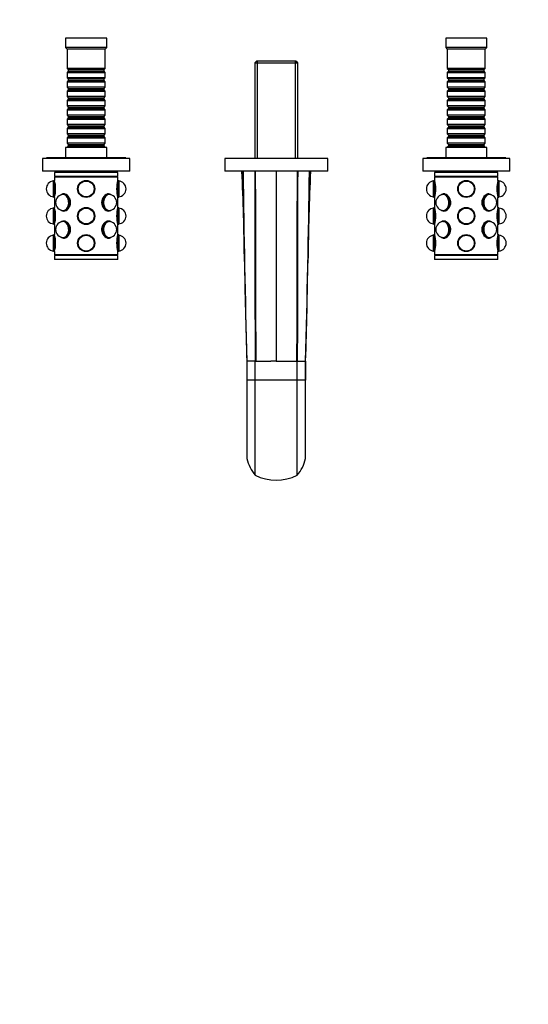
# Model space of a CAD drawing. Units: millimetres. Extents: x 0 to 1167, y 0 to 1163.
# Drawn here: x 404 to 725, y 0 to 622 of the extents above; entities that cross this region are included whole.
import ezdxf
from ezdxf import colors
from ezdxf.entities.mleader import LeaderData, LeaderLine
from ezdxf.math import Vec2, Vec3

# ---------------------------------------------------------------- set-up
doc = ezdxf.new("R2010")
doc.units = ezdxf.units.MM
doc.layers.add('DV5_Défaut', color=7, linetype='Continuous')
doc.layers.add('Défaut', color=7, linetype='Continuous')

# ---------------------------------------------------------------- blocks, each defined once
blk = doc.blocks.new('_DOT')
at = {"color": 0}
blk.add_line((0, 0), (-1, 0), dxfattribs=at)
at = {"color": 0, "const_width": 0.333}
blk.add_lwpolyline([(-0.1665, 0, 1), (0.1665, 0, 1)], format="xyb", close=True, dxfattribs=at)
blk = doc.blocks.new('SE4')
at = {"layer": 'DV5_Défaut', "color": 7, "linetype": 'Continuous'}
for p, q in [((459.22, 609.92), (433.22, 609.92)), ((433.22, 609.92), (433.22, 603.92)), ((459.22, 603.92), (459.22, 609.92)), ((699.22, 609.92), (673.22, 609.92)), ((673.22, 609.92), (673.22, 603.92)), ((699.22, 603.92), (699.22, 609.92)), ((459.22, 603.92), (433.22, 603.92)), ((433.22, 603.92), (434.22, 602.92)), ((458.22, 602.92), (434.22, 602.92)), ((434.22, 602.92), (434.22, 590.72)), ((458.22, 602.92), (459.22, 603.92)), ((458.22, 590.72), (458.22, 602.92)), ((699.22, 603.92), (673.22, 603.92)), ((673.22, 603.92), (674.22, 602.92)), ((698.22, 602.92), (674.22, 602.92)), ((674.22, 602.92), (674.22, 590.72)), ((698.22, 602.92), (699.22, 603.92)), ((698.22, 590.72), (698.22, 602.92)), ((458.22, 590.72), (434.22, 590.72)), ((434.22, 590.72), (434.92, 590.02)), ((457.52, 590.02), (458.22, 590.72)), ((553.82, 595.42), (552.62, 594.22)), ((552.62, 594.22), (579.82, 594.22)), ((552.62, 594.22), (552.62, 533.92)), ((578.62, 595.42), (553.82, 595.42)), ((554.16, 595.42), (554.16, 533.92)), ((578.28, 595.42), (578.28, 533.92)), ((579.82, 594.22), (578.62, 595.42)), ((579.82, 533.92), (579.82, 594.22)), ((698.22, 590.72), (674.22, 590.72)), ((674.22, 590.72), (674.92, 590.02)), ((697.52, 590.02), (698.22, 590.72)), ((434.92, 589.02), (434.22, 588.32)), ((434.22, 588.32), (458.22, 588.32)), ((434.22, 588.32), (434.22, 584.82)), ((458.22, 584.82), (434.22, 584.82)), ((434.22, 584.82), (434.92, 584.12)), ((434.92, 590.02), (457.52, 590.02)), ((434.92, 590.02), (434.92, 589.02)), ((434.92, 589.02), (457.52, 589.02)), ((457.52, 589.02), (457.52, 590.02)), ((458.22, 588.32), (457.52, 589.02)), ((457.52, 584.12), (458.22, 584.82)), ((458.22, 584.82), (458.22, 588.32)), ((674.92, 589.02), (674.22, 588.32)), ((674.22, 588.32), (698.22, 588.32)), ((674.22, 588.32), (674.22, 584.82)), ((698.22, 584.82), (674.22, 584.82)), ((674.22, 584.82), (674.92, 584.12)), ((674.92, 590.02), (697.52, 590.02)), ((674.92, 590.02), (674.92, 589.02)), ((674.92, 589.02), (697.52, 589.02)), ((697.52, 589.02), (697.52, 590.02)), ((698.22, 588.32), (697.52, 589.02)), ((697.52, 584.12), (698.22, 584.82)), ((698.22, 584.82), (698.22, 588.32)), ((434.92, 583.12), (434.22, 582.42)), ((434.22, 582.42), (458.22, 582.42)), ((434.22, 582.42), (434.22, 578.92)), ((458.22, 578.92), (434.22, 578.92)), ((434.22, 578.92), (434.92, 578.22)), ((434.92, 584.12), (457.52, 584.12)), ((434.92, 584.12), (434.92, 583.12)), ((434.92, 583.12), (457.52, 583.12)), ((434.92, 578.22), (457.52, 578.22)), ((434.92, 578.22), (434.92, 577.22)), ((457.52, 583.12), (457.52, 584.12)), ((458.22, 582.42), (457.52, 583.12)), ((457.52, 578.22), (458.22, 578.92)), ((457.52, 577.22), (457.52, 578.22)), ((458.22, 578.92), (458.22, 582.42)), ((674.92, 583.12), (674.22, 582.42)), ((674.22, 582.42), (698.22, 582.42)), ((674.22, 582.42), (674.22, 578.92)), ((698.22, 578.92), (674.22, 578.92)), ((674.22, 578.92), (674.92, 578.22)), ((674.92, 584.12), (697.52, 584.12)), ((674.92, 584.12), (674.92, 583.12)), ((674.92, 583.12), (697.52, 583.12)), ((674.92, 578.22), (697.52, 578.22)), ((674.92, 578.22), (674.92, 577.22)), ((697.52, 583.12), (697.52, 584.12)), ((698.22, 582.42), (697.52, 583.12)), ((697.52, 578.22), (698.22, 578.92)), ((697.52, 577.22), (697.52, 578.22)), ((698.22, 578.92), (698.22, 582.42)), ((434.92, 577.22), (434.22, 576.52)), ((434.22, 576.52), (458.22, 576.52)), ((434.22, 576.52), (434.22, 573.02)), ((458.22, 573.02), (434.22, 573.02)), ((434.22, 573.02), (434.92, 572.32)), ((434.92, 577.22), (457.52, 577.22)), ((434.92, 572.32), (457.52, 572.32)), ((434.92, 572.32), (434.92, 571.32)), ((458.22, 576.52), (457.52, 577.22)), ((457.52, 572.32), (458.22, 573.02)), ((457.52, 571.32), (457.52, 572.32)), ((458.22, 573.02), (458.22, 576.52)), ((674.92, 577.22), (674.22, 576.52)), ((674.22, 576.52), (698.22, 576.52)), ((674.22, 576.52), (674.22, 573.02)), ((698.22, 573.02), (674.22, 573.02)), ((674.22, 573.02), (674.92, 572.32)), ((674.92, 577.22), (697.52, 577.22)), ((674.92, 572.32), (697.52, 572.32)), ((674.92, 572.32), (674.92, 571.32)), ((698.22, 576.52), (697.52, 577.22)), ((697.52, 572.32), (698.22, 573.02)), ((697.52, 571.32), (697.52, 572.32)), ((698.22, 573.02), (698.22, 576.52)), ((434.92, 571.32), (434.22, 570.62)), ((434.22, 570.62), (458.22, 570.62)), ((434.22, 570.62), (434.22, 567.12)), ((458.22, 567.12), (434.22, 567.12)), ((434.22, 567.12), (434.92, 566.42)), ((434.92, 571.32), (457.52, 571.32)), ((434.92, 566.42), (457.52, 566.42)), ((434.92, 566.42), (434.92, 565.42)), ((458.22, 570.62), (457.52, 571.32)), ((457.52, 566.42), (458.22, 567.12)), ((457.52, 565.42), (457.52, 566.42)), ((458.22, 567.12), (458.22, 570.62)), ((674.92, 571.32), (674.22, 570.62)), ((674.22, 570.62), (698.22, 570.62)), ((674.22, 570.62), (674.22, 567.12)), ((698.22, 567.12), (674.22, 567.12)), ((674.22, 567.12), (674.92, 566.42)), ((674.92, 571.32), (697.52, 571.32)), ((674.92, 566.42), (697.52, 566.42)), ((674.92, 566.42), (674.92, 565.42)), ((698.22, 570.62), (697.52, 571.32)), ((697.52, 566.42), (698.22, 567.12)), ((697.52, 565.42), (697.52, 566.42)), ((698.22, 567.12), (698.22, 570.62)), ((434.92, 565.42), (434.22, 564.72)), ((434.22, 564.72), (458.22, 564.72)), ((434.22, 564.72), (434.22, 561.22)), ((458.22, 561.22), (434.22, 561.22)), ((434.22, 561.22), (434.92, 560.52)), ((434.92, 559.52), (434.22, 558.82)), ((434.92, 565.42), (457.52, 565.42)), ((434.92, 560.52), (457.52, 560.52)), ((434.92, 560.52), (434.92, 559.52)), ((434.92, 559.52), (457.52, 559.52)), ((458.22, 564.72), (457.52, 565.42)), ((457.52, 560.52), (458.22, 561.22)), ((457.52, 559.52), (457.52, 560.52)), ((458.22, 558.82), (457.52, 559.52)), ((458.22, 561.22), (458.22, 564.72)), ((674.92, 565.42), (674.22, 564.72)), ((674.22, 564.72), (698.22, 564.72)), ((674.22, 564.72), (674.22, 561.22)), ((698.22, 561.22), (674.22, 561.22)), ((674.22, 561.22), (674.92, 560.52)), ((674.92, 559.52), (674.22, 558.82)), ((674.92, 565.42), (697.52, 565.42)), ((674.92, 560.52), (697.52, 560.52)), ((674.92, 560.52), (674.92, 559.52)), ((674.92, 559.52), (697.52, 559.52)), ((698.22, 564.72), (697.52, 565.42)), ((697.52, 560.52), (698.22, 561.22)), ((697.52, 559.52), (697.52, 560.52)), ((698.22, 558.82), (697.52, 559.52)), ((698.22, 561.22), (698.22, 564.72)), ((434.22, 558.82), (458.22, 558.82)), ((434.22, 558.82), (434.22, 555.32)), ((458.22, 555.32), (434.22, 555.32)), ((434.22, 555.32), (434.92, 554.62)), ((434.92, 553.62), (434.22, 552.92)), ((434.92, 554.62), (457.52, 554.62)), ((434.92, 554.62), (434.92, 553.62)), ((434.92, 553.62), (457.52, 553.62)), ((457.52, 554.62), (458.22, 555.32)), ((457.52, 553.62), (457.52, 554.62)), ((458.22, 552.92), (457.52, 553.62)), ((458.22, 555.32), (458.22, 558.82)), ((674.22, 558.82), (698.22, 558.82)), ((674.22, 558.82), (674.22, 555.32)), ((698.22, 555.32), (674.22, 555.32)), ((674.22, 555.32), (674.92, 554.62)), ((674.92, 553.62), (674.22, 552.92)), ((674.92, 554.62), (697.52, 554.62)), ((674.92, 554.62), (674.92, 553.62)), ((674.92, 553.62), (697.52, 553.62)), ((697.52, 554.62), (698.22, 555.32)), ((697.52, 553.62), (697.52, 554.62)), ((698.22, 552.92), (697.52, 553.62)), ((698.22, 555.32), (698.22, 558.82)), ((434.22, 552.92), (458.22, 552.92)), ((434.22, 552.92), (434.22, 549.42)), ((458.22, 549.42), (434.22, 549.42)), ((434.22, 549.42), (434.92, 548.72)), ((434.92, 547.72), (434.22, 547.02)), ((434.22, 547.02), (458.22, 547.02)), ((434.22, 547.02), (434.22, 543.52)), ((434.92, 548.72), (457.52, 548.72)), ((434.92, 548.72), (434.92, 547.72)), ((434.92, 547.72), (457.52, 547.72)), ((457.52, 548.72), (458.22, 549.42)), ((457.52, 547.72), (457.52, 548.72)), ((458.22, 547.02), (457.52, 547.72)), ((458.22, 549.42), (458.22, 552.92)), ((458.22, 543.52), (458.22, 547.02)), ((674.22, 552.92), (698.22, 552.92)), ((674.22, 552.92), (674.22, 549.42)), ((698.22, 549.42), (674.22, 549.42)), ((674.22, 549.42), (674.92, 548.72)), ((674.92, 547.72), (674.22, 547.02)), ((674.22, 547.02), (698.22, 547.02)), ((674.22, 547.02), (674.22, 543.52)), ((674.92, 548.72), (697.52, 548.72)), ((674.92, 548.72), (674.92, 547.72)), ((674.92, 547.72), (697.52, 547.72)), ((697.52, 548.72), (698.22, 549.42)), ((697.52, 547.72), (697.52, 548.72)), ((698.22, 547.02), (697.52, 547.72)), ((698.22, 549.42), (698.22, 552.92)), ((698.22, 543.52), (698.22, 547.02)), ((459.22, 540.92), (433.22, 540.92)), ((433.22, 540.92), (433.22, 534.42)), ((458.22, 543.52), (434.22, 543.52)), ((434.22, 543.52), (434.92, 542.82)), ((434.92, 541.82), (434.22, 541.12)), ((434.22, 541.12), (458.22, 541.12)), ((434.22, 541.12), (434.22, 540.92)), ((434.92, 542.82), (457.52, 542.82)), ((434.92, 542.82), (434.92, 541.82)), ((434.92, 541.82), (457.52, 541.82)), ((457.52, 542.82), (458.22, 543.52)), ((457.52, 541.82), (457.52, 542.82)), ((458.22, 541.12), (457.52, 541.82)), ((458.22, 540.92), (458.22, 541.12)), ((459.22, 534.42), (459.22, 540.92)), ((699.22, 540.92), (673.22, 540.92)), ((673.22, 540.92), (673.22, 534.42)), ((698.22, 543.52), (674.22, 543.52)), ((674.22, 543.52), (674.92, 542.82)), ((674.92, 541.82), (674.22, 541.12)), ((674.22, 541.12), (698.22, 541.12)), ((674.22, 541.12), (674.22, 540.92)), ((674.92, 542.82), (697.52, 542.82)), ((674.92, 542.82), (674.92, 541.82)), ((674.92, 541.82), (697.52, 541.82)), ((697.52, 542.82), (698.22, 543.52)), ((697.52, 541.82), (697.52, 542.82)), ((698.22, 541.12), (697.52, 541.82)), ((698.22, 540.92), (698.22, 541.12)), ((699.22, 534.42), (699.22, 540.92)), ((473.72, 533.92), (418.72, 533.92)), ((418.72, 533.92), (418.72, 525.92)), ((471.22, 534.42), (421.22, 534.42)), ((421.22, 534.42), (421.22, 533.92)), ((471.22, 533.92), (471.22, 534.42)), ((473.72, 525.92), (473.72, 533.92)), ((598.72, 533.92), (533.72, 533.92)), ((533.72, 533.92), (533.72, 525.92)), ((598.72, 525.92), (598.72, 533.92)), ((713.72, 533.92), (658.72, 533.92)), ((658.72, 533.92), (658.72, 525.92)), ((711.22, 534.42), (661.22, 534.42)), ((661.22, 534.42), (661.22, 533.92)), ((711.22, 533.92), (711.22, 534.42)), ((713.72, 525.92), (713.72, 533.92)), ((473.72, 525.92), (418.72, 525.92)), ((466.22, 525.12), (426.22, 525.12)), ((426.22, 525.12), (426.22, 522.62)), ((466.22, 522.62), (426.22, 522.62)), ((466.22, 522.12), (426.22, 522.12)), ((426.22, 522.12), (426.22, 520.12)), ((426.72, 522.62), (426.72, 522.12)), ((431.22, 525.92), (431.22, 525.12)), ((461.22, 525.12), (461.22, 525.92)), ((465.72, 522.12), (465.72, 522.62)), ((466.22, 522.62), (466.22, 525.12)), ((466.22, 520.07), (466.22, 522.12)), ((598.72, 525.92), (533.72, 525.92)), ((566.22, 525.92), (566.22, 405.92)), ((713.72, 525.92), (658.72, 525.92)), ((706.22, 525.12), (666.22, 525.12)), ((666.22, 525.12), (666.22, 522.62)), ((706.22, 522.62), (666.22, 522.62)), ((706.22, 522.12), (666.22, 522.12)), ((666.22, 522.12), (666.22, 520.07)), ((666.72, 522.62), (666.72, 522.12)), ((671.22, 525.92), (671.22, 525.12)), ((701.22, 525.12), (701.22, 525.92)), ((705.72, 522.12), (705.72, 522.62)), ((706.22, 522.62), (706.22, 525.12)), ((706.22, 520.12), (706.22, 522.12)), ((426.12, 520.07), (425.62, 519.89)), ((425.62, 509.56), (425.62, 519.89)), ((426.12, 509.37), (426.12, 520.07)), ((426.23, 520.07), (426.12, 520.07)), ((466.32, 520.07), (466.2, 520.07)), ((466.32, 520.07), (466.32, 509.37)), ((466.82, 519.89), (466.32, 520.07)), ((466.82, 519.89), (466.82, 509.56)), ((666.12, 520.07), (665.62, 519.89)), ((665.62, 509.56), (665.62, 519.89)), ((666.12, 509.37), (666.12, 520.07)), ((666.24, 520.07), (666.12, 520.07)), ((706.32, 520.07), (706.2, 520.07)), ((706.32, 520.07), (706.32, 509.37)), ((706.82, 519.89), (706.32, 520.07)), ((706.82, 519.89), (706.82, 509.56)), ((430.63, 511.16), (430.32, 510.99)), ((432.64, 511.52), (432, 511.52)), ((460.43, 511.52), (459.79, 511.52)), ((462.11, 510.99), (461.81, 511.16)), ((670.63, 511.16), (670.32, 510.99)), ((672.64, 511.52), (672, 511.52)), ((700.43, 511.52), (699.79, 511.52)), ((702.11, 510.99), (701.81, 511.16)), ((425.62, 509.56), (426.12, 509.37)), ((426.12, 509.37), (426.23, 509.37)), ((426.22, 509.37), (426.22, 503.02)), ((466.2, 509.37), (466.32, 509.37)), ((466.22, 502.97), (466.22, 509.32)), ((466.32, 509.37), (466.82, 509.56)), ((665.62, 509.56), (666.12, 509.37)), ((666.12, 509.37), (666.23, 509.37)), ((666.22, 509.32), (666.22, 502.97)), ((706.19, 509.37), (706.32, 509.37)), ((706.22, 503.02), (706.22, 509.37)), ((706.32, 509.37), (706.82, 509.56)), ((426.12, 502.97), (425.62, 502.79)), ((425.62, 492.46), (425.62, 502.79)), ((426.12, 492.27), (426.12, 502.97)), ((426.23, 502.97), (426.12, 502.97)), ((430.32, 501.36), (430.63, 501.19)), ((432, 500.82), (432.64, 500.82)), ((459.79, 500.82), (460.43, 500.82)), ((461.81, 501.19), (462.11, 501.36)), ((466.32, 502.97), (466.2, 502.97)), ((466.32, 502.97), (466.32, 492.27)), ((466.82, 502.79), (466.32, 502.97)), ((466.82, 502.79), (466.82, 492.46)), ((666.12, 502.97), (665.62, 502.79)), ((665.62, 492.46), (665.62, 502.79)), ((666.12, 492.27), (666.12, 502.97)), ((666.24, 502.97), (666.12, 502.97)), ((670.32, 501.36), (670.63, 501.19)), ((672, 500.82), (672.64, 500.82)), ((699.79, 500.82), (700.43, 500.82)), ((701.81, 501.19), (702.11, 501.36)), ((706.32, 502.97), (706.2, 502.97)), ((706.32, 502.97), (706.32, 492.27)), ((706.82, 502.79), (706.32, 502.97)), ((706.82, 502.79), (706.82, 492.46)), ((425.62, 492.46), (426.12, 492.27)), ((426.12, 492.27), (426.23, 492.27)), ((426.22, 492.27), (426.22, 485.92)), ((430.63, 494.06), (430.32, 493.89)), ((432.64, 494.42), (432, 494.42)), ((460.43, 494.42), (459.79, 494.42)), ((462.11, 493.89), (461.81, 494.06)), ((466.2, 492.27), (466.32, 492.27)), ((466.22, 485.87), (466.22, 492.22)), ((466.32, 492.27), (466.82, 492.46)), ((665.62, 492.46), (666.12, 492.27)), ((666.12, 492.27), (666.23, 492.27)), ((666.22, 492.22), (666.22, 485.87)), ((670.63, 494.06), (670.32, 493.89)), ((672.64, 494.42), (672, 494.42)), ((700.43, 494.42), (699.79, 494.42)), ((702.11, 493.89), (701.81, 494.06)), ((706.19, 492.27), (706.32, 492.27)), ((706.22, 485.92), (706.22, 492.27)), ((706.32, 492.27), (706.82, 492.46)), ((426.12, 485.87), (425.62, 485.69)), ((425.62, 475.36), (425.62, 485.69)), ((426.12, 475.17), (426.12, 485.87)), ((426.23, 485.87), (426.12, 485.87)), ((466.32, 485.87), (466.2, 485.87)), ((466.32, 485.87), (466.32, 475.17)), ((466.82, 485.69), (466.32, 485.87)), ((466.82, 485.69), (466.82, 475.36)), ((666.12, 485.87), (665.62, 485.69)), ((665.62, 475.36), (665.62, 485.69)), ((666.12, 475.17), (666.12, 485.87)), ((666.24, 485.87), (666.12, 485.87)), ((706.32, 485.87), (706.2, 485.87)), ((706.32, 485.87), (706.32, 475.17)), ((706.82, 485.69), (706.32, 485.87)), ((706.82, 485.69), (706.82, 475.36)), ((430.32, 484.26), (430.63, 484.09)), ((432, 483.72), (432.64, 483.72)), ((459.79, 483.72), (460.43, 483.72)), ((461.81, 484.09), (462.11, 484.26)), ((670.32, 484.26), (670.63, 484.09)), ((672, 483.72), (672.64, 483.72)), ((699.79, 483.72), (700.43, 483.72)), ((701.81, 484.09), (702.11, 484.26)), ((425.62, 475.36), (426.12, 475.17)), ((426.12, 475.17), (426.23, 475.17)), ((426.22, 475.17), (426.22, 473.12)), ((466.22, 473.12), (426.22, 473.12)), ((466.22, 472.62), (426.22, 472.62)), ((426.22, 472.62), (426.22, 470.12)), ((426.72, 473.12), (426.72, 472.62)), ((465.72, 472.62), (465.72, 473.12)), ((466.2, 475.17), (466.32, 475.17)), ((466.22, 473.12), (466.22, 475.12)), ((466.22, 470.12), (466.22, 472.62)), ((466.32, 475.17), (466.82, 475.36)), ((665.62, 475.36), (666.12, 475.17)), ((666.12, 475.17), (666.23, 475.17)), ((666.22, 475.12), (666.22, 473.12)), ((706.22, 473.12), (666.22, 473.12)), ((706.22, 472.62), (666.22, 472.62)), ((666.22, 472.62), (666.22, 470.12)), ((666.72, 473.12), (666.72, 472.62)), ((705.72, 472.62), (705.72, 473.12)), ((706.19, 475.17), (706.32, 475.17)), ((706.22, 473.12), (706.22, 475.17)), ((706.22, 470.12), (706.22, 472.62)), ((706.32, 475.17), (706.82, 475.36)), ((466.22, 470.12), (426.22, 470.12)), ((706.22, 470.12), (666.22, 470.12)), ((547.62, 406.03), (547.62, 394.02)), ((547.62, 405.92), (547.67, 405.92)), ((552.97, 405.92), (547.67, 405.92)), ((547.67, 405.92), (547.67, 394.12)), ((553.37, 405.92), (552.97, 405.92)), ((552.97, 394.12), (552.97, 405.92)), ((553.37, 405.92), (556.09, 405.92)), ((556.09, 405.92), (556.16, 405.92)), ((556.16, 405.92), (562.75, 405.92)), ((562.75, 405.92), (562.84, 405.92)), ((566.22, 405.92), (562.84, 405.92)), ((566.22, 405.92), (569.6, 405.92)), ((569.6, 405.92), (569.68, 405.92)), ((569.68, 405.92), (576.27, 405.92)), ((576.27, 405.92), (576.35, 405.92)), ((576.35, 405.92), (579.06, 405.92)), ((579.06, 405.92), (579.47, 405.92)), ((579.47, 405.92), (583.27, 405.92)), ((579.47, 394.12), (579.47, 405.92)), ((583.27, 405.92), (584.76, 405.92)), ((584.76, 394.12), (584.76, 405.92)), ((584.76, 405.92), (584.82, 405.92)), ((584.82, 394.1), (584.82, 405.95)), ((547.62, 394.12), (547.67, 394.12)), ((547.67, 394.12), (552.97, 394.12)), ((547.67, 394.12), (547.67, 344.48)), ((552.97, 333.99), (552.97, 394.12)), ((552.97, 394.12), (579.47, 394.12)), ((579.47, 333.99), (579.47, 394.12)), ((579.47, 394.12), (584.76, 394.12)), ((584.76, 344.48), (584.76, 394.12)), ((584.76, 394.12), (584.82, 394.12))]:
    blk.add_line(p, q, dxfattribs=at)
for centre, radius in [((446.22, 514.72), 5.4), ((446.22, 514.72), 5.35), ((446.22, 514.72), 5.17), ((446.22, 514.72), 5.05), ((446.22, 514.72), 5), ((686.22, 514.72), 5.4), ((686.22, 514.72), 5.35), ((686.22, 514.72), 5.17), ((686.22, 514.72), 5.05), ((686.22, 514.72), 5), ((446.22, 497.62), 5.4), ((446.22, 497.62), 5.35), ((446.22, 497.62), 5.17), ((446.22, 497.62), 5.05), ((446.22, 497.62), 5), ((686.22, 497.62), 5.4), ((686.22, 497.62), 5.35), ((686.22, 497.62), 5.17), ((686.22, 497.62), 5.05), ((686.22, 497.62), 5), ((446.22, 480.52), 5.4), ((446.22, 480.52), 5.35), ((446.22, 480.52), 5.17), ((446.22, 480.52), 5.05), ((446.22, 480.52), 5), ((686.22, 480.52), 5.4), ((686.22, 480.52), 5.35), ((686.22, 480.52), 5.17), ((686.22, 480.52), 5.05), ((686.22, 480.52), 5)]:
    blk.add_circle(centre, radius, dxfattribs=at)
for centre, radius, start, end in [((-1290.75, 445.9), 1837.08, 0.75788, 2.49665), ((9870.65, 653.72), 9326.27, 180.785134, 181.522507), ((-7864.28, 636.26), 8452.18, 358.438438, 359.252068), ((2444.39, 445.3), 1858.28, 177.51327, 179.2322), ((426.02, 514.72), 5, 94.58857, 265.41143), ((406.94, 514.72), 20.02, 344.35445, 15.64555), ((485.5, 514.72), 20.02, 164.35445, 195.64555), ((466.42, 514.72), 5, 274.58857, 85.41143), ((666.02, 514.72), 5, 94.58857, 265.41143), ((646.94, 514.72), 20.02, 344.35445, 15.64555), ((725.5, 514.72), 20.02, 164.35445, 195.64555), ((706.42, 514.72), 5, 274.58857, 85.41143), ((431.93, 506.17), 5, 90, 180), ((460.5, 506.17), 5, 270, 90), ((671.93, 506.17), 5, 90, 270), ((700.5, 506.17), 5, 270, 90), ((431.93, 506.17), 5, 180, 270), ((426.02, 497.62), 5, 94.58857, 265.41143), ((406.94, 497.62), 20.02, 344.35445, 15.64555), ((485.5, 497.62), 20.02, 164.35445, 195.64555), ((466.42, 497.62), 5, 274.58857, 85.41143), ((666.02, 497.62), 5, 94.58857, 265.41143), ((646.94, 497.62), 20.02, 344.35445, 15.64555), ((725.5, 497.62), 20.02, 164.35445, 195.64555), ((706.42, 497.62), 5, 274.58857, 85.41143), ((431.93, 489.07), 5, 90, 180), ((460.5, 489.07), 5, 0, 90), ((671.93, 489.07), 5, 90, 270), ((700.5, 489.07), 5, 270, 90), ((426.02, 480.52), 5, 94.58857, 265.41143), ((406.94, 480.52), 20.02, 344.35445, 15.64555), ((431.93, 489.07), 5, 180, 270), ((460.5, 489.07), 5, 270, 0), ((485.5, 480.52), 20.02, 164.35445, 195.64555), ((466.42, 480.52), 5, 274.58857, 85.41143), ((666.02, 480.52), 5, 94.58857, 265.41143), ((646.94, 480.52), 20.02, 344.35445, 15.64555), ((725.5, 480.52), 20.02, 164.35445, 195.64555), ((706.42, 480.52), 5, 274.58857, 85.41143), ((4521.05, 528.25), 3975.31, 180.83966, 181.76362), ((-3182.64, 523.58), 3769.29, 358.21115, 359.18552), ((549.64, 344.94), 2.02, 174.77887, 193.35489), ((571.84, 350.11), 24.82, 193.12594, 220.49563), ((560.57, 350.12), 24.84, 319.51806, 346.86038), ((582.79, 344.94), 2.02, 346.64454, 4.7611), ((566.22, 361.05), 30.12, 243.90664, 296.09336)]:
    blk.add_arc(centre, radius, start, end, dxfattribs=at)
for centre, major_axis, start_param, end_param in [((431.65, 506.17), (0, -5.17), 0, 3.609976), ((431.65, 506.17), (0, -5.05), 0, 3.453785), ((432, 506.17), (0, -5.35), 0, 3.51412), ((432, 506.17), (0, -5.05), 3.191118, 3.323268), ((431.93, 506.17), (0, -5), 3.055863, 3.141593), ((460.43, 506.17), (0, 5.35), 0, 3.51412), ((460.78, 506.17), (0, 5.17), 0, 3.609976), ((460.78, 506.17), (0, 5.05), 0, 3.453785), ((460.5, 506.17), (0, -5), 3.141593, 3.227323), ((459.79, 506.17), (0, -5.4), -3.277781, -3.252718), ((460.43, 506.17), (0, 5.35), 5.910658, 6.283185), ((460.43, 506.17), (0, -5.05), 2.959917, 3.092067), ((460.78, 506.17), (0, 5.17), 5.814802, 6.283185), ((460.78, 506.17), (0, 5.05), 5.970993, 6.283185), ((671.65, 506.17), (0, 5.17), 2.67321, 6.283185), ((671.65, 506.17), (0, 5.17), 0, 0.468383), ((671.65, 506.17), (0, -5.05), 0, 3.453785), ((672, 506.17), (0, 5.35), 2.769066, 6.283185), ((672, 506.17), (0, 5.35), 0, 0.372527), ((672, 506.17), (0, -5.05), 3.191118, 3.323268), ((671.93, 506.17), (0, -5), 3.055863, 3.141593), ((700.43, 506.17), (0, -5.35), 2.769066, 6.283185), ((700.78, 506.17), (0, -5.17), 2.67321, 6.283185), ((700.78, 506.17), (0, -5.05), 2.8294, 6.283185), ((700.5, 506.17), (0, -5), 3.141593, 3.227323), ((699.79, 506.17), (0, -5.4), -3.277781, -3.252718), ((700.43, 506.17), (0, -5.05), 2.959917, 3.092067), ((432.64, 506.17), (0, -5.35), 1.268827, 1.738498), ((459.79, 506.17), (0, 5.35), 1.476534, 1.678251), ((672.64, 506.17), (0, 5.35), 4.429277, 4.890906), ((699.79, 506.17), (0, -5.35), 4.618127, 4.819844), ((431.65, 506.17), (0, -5.17), 5.814802, 6.283185), ((431.65, 506.17), (0, -5.05), 5.970993, 6.283185), ((432, 506.17), (0, -5.35), 5.910658, 6.283185), ((432, 506.17), (0, -5.05), 6.10151, 6.23366), ((431.93, 506.17), (0, -5), 0, 0.08573), ((432.64, 506.17), (0, -5.4), 6.146997, 6.216192), ((459.79, 506.17), (0, -5.4), 0.075709, 0.136188), ((460.5, 506.17), (0, -5), 6.197455, 6.283185), ((460.43, 506.17), (0, -5.05), 0.049525, 0.181676), ((671.65, 506.17), (0, -5.05), 5.970993, 6.283185), ((672, 506.17), (0, -5.05), 6.10151, 6.251303), ((671.93, 506.17), (0, -5), 0, 0.08573), ((672.64, 506.17), (0, -5.4), 6.146997, 6.216192), ((699.79, 506.17), (0, -5.4), 0.075709, 0.136188), ((700.5, 506.17), (0, -5), 6.197455, 6.283185), ((700.43, 506.17), (0, -5.35), 0, 0.372527), ((700.43, 506.17), (0, -5.05), 0.049525, 0.181676), ((700.78, 506.17), (0, -5.17), 0, 0.468383), ((700.78, 506.17), (0, -5.05), 0, 0.312192), ((431.65, 489.07), (0, -5.17), 0, 3.609976), ((431.65, 489.07), (0, -5.05), 0, 3.453785), ((432, 489.07), (0, -5.35), 0, 3.51412), ((432, 489.07), (0, -5.05), 3.191118, 3.323268), ((431.93, 489.07), (0, -5), 3.055863, 3.141593), ((432.64, 489.07), (0, -5.4), 3.243867, 3.277781), ((460.43, 489.07), (0, 5.35), 0, 3.51412), ((460.78, 489.07), (0, 5.17), 0, 3.609976), ((460.78, 489.07), (0, -5.05), 2.8294, 6.283185), ((460.5, 489.07), (0, -5), 3.141593, 3.227323), ((460.43, 489.07), (0, 5.35), 5.910658, 6.283185), ((460.43, 489.07), (0, -5.05), 2.959917, 3.092067), ((460.78, 489.07), (0, 5.17), 5.814802, 6.283185), ((671.65, 489.07), (0, 5.17), 2.67321, 6.283185), ((671.65, 489.07), (0, 5.17), 0, 0.468383), ((671.65, 489.07), (0, -5.05), 0, 3.453785), ((672, 489.07), (0, 5.35), 2.769066, 6.283185), ((672, 489.07), (0, 5.35), 0, 0.372527), ((672, 489.07), (0, -5.05), 3.191118, 3.323268), ((671.93, 489.07), (0, -5), 3.055863, 3.141593), ((672.64, 489.07), (0, -5.4), 3.243867, 3.277781), ((700.43, 489.07), (0, -5.35), 2.769066, 6.283185), ((700.78, 489.07), (0, -5.17), 2.67321, 6.283185), ((700.78, 489.07), (0, -5.05), 2.8294, 6.283185), ((700.5, 489.07), (0, -5), 3.141593, 3.227323), ((700.43, 489.07), (0, -5.05), 2.959917, 3.092067), ((432.64, 489.07), (0, -5.35), 1.180451, 1.570796), ((459.79, 489.07), (0, 5.35), 1.257475, 1.738498), ((672.64, 489.07), (0, 5.35), 4.79173, 5.027979), ((431.65, 489.07), (0, -5.17), 5.814802, 6.283185), ((431.65, 489.07), (0, -5.05), 5.970993, 6.283185), ((432, 489.07), (0, -5.35), 5.910658, 6.283185), ((432, 489.07), (0, -5.05), 6.10151, 6.23366), ((431.93, 489.07), (0, -5), 0, 0.08573), ((432.64, 489.07), (0, -5.4), 6.146997, 6.22405), ((459.79, 489.07), (0, -5.4), 0.081162, 0.136188), ((460.5, 489.07), (0, -5), 6.197455, 6.283185), ((460.43, 489.07), (0, -5.05), 0.049525, 0.181676), ((460.78, 489.07), (0, -5.05), 0, 0.312192), ((671.65, 489.07), (0, -5.05), 5.970993, 6.283185), ((672, 489.07), (0, -5.05), 6.10151, 6.21942), ((671.93, 489.07), (0, -5), 0, 0.08573), ((672.64, 489.07), (0, -5.4), 6.146997, 6.22405), ((699.79, 489.07), (0, -5.4), 0.081162, 0.136188), ((700.5, 489.07), (0, -5), 6.197455, 6.283185), ((700.43, 489.07), (0, -5.35), 0, 0.372527), ((700.43, 489.07), (0, -5.05), 0.049525, 0.181676), ((700.78, 489.07), (0, -5.17), 0, 0.468383), ((700.78, 489.07), (0, -5.05), 0, 0.312192)]:
    blk.add_ellipse(centre, major_axis=major_axis, ratio=0.707107, start_param=start_param, end_param=end_param, dxfattribs=at)
for points, knots in [([(546.19, 468.84), (546.17, 470.09), (546.09, 474.12), (546, 479.4), (545.92, 484.67), (545.86, 488.42), (545.79, 492.17), (545.74, 495.38), (545.68, 499.13), (545.6, 504.13), (545.49, 510.89), (545.37, 518.4), (545.29, 523.4), (545.25, 525.92)], [0, 0, 0, 0, 0.0659, 0.211621, 0.277315, 0.343011, 0.408709, 0.474408, 0.511798, 0.605803, 0.737203, 0.867141, 1, 1, 1, 1]), ([(587.18, 525.92), (587.1, 520.92), (586.94, 510.92), (586.77, 500.11), (586.65, 492.61), (586.57, 487.61), (586.45, 480.65), (586.34, 473.82), (586.26, 469.5), (586.23, 467.96)], [0, 0, 0, 0, 0.258815, 0.517606, 0.559671, 0.646999, 0.776401, 0.919897, 1, 1, 1, 1]), ([(432.08, 500.77), (433.09, 500.77), (434.2, 501.37), (435.87, 503.35), (436.42, 504.76), (436.42, 507.59), (435.88, 508.99), (434.19, 510.99), (433.08, 511.57), (431.72, 511.58), (431.38, 511.5), (431.06, 511.36)], [0, 0, 0, 0, 0.229462, 0.229462, 0.458924, 0.458924, 0.688386, 0.688386, 0.917848, 0.917848, 1, 1, 1, 1]), ([(461.52, 511.29), (461.17, 511.48), (460.77, 511.57), (459.36, 511.58), (458.24, 510.99), (456.56, 509), (456.02, 507.6), (456.02, 504.75), (456.56, 503.35), (458.23, 501.37), (459.35, 500.77), (460.36, 500.77)], [0, 0, 0, 0, 0.093643, 0.093643, 0.320232, 0.320232, 0.546821, 0.546821, 0.773411, 0.773411, 1, 1, 1, 1]), ([(672.08, 500.77), (673.09, 500.77), (674.2, 501.37), (675.87, 503.35), (676.42, 504.76), (676.42, 507.59), (675.88, 508.99), (674.19, 510.99), (673.08, 511.57), (671.76, 511.58), (671.45, 511.51), (671.16, 511.4)], [0, 0, 0, 0, 0.231423, 0.231423, 0.462846, 0.462846, 0.694269, 0.694269, 0.925692, 0.925692, 1, 1, 1, 1]), ([(701.52, 511.29), (701.17, 511.48), (700.77, 511.57), (699.36, 511.58), (698.24, 510.99), (696.56, 509), (696.02, 507.6), (696.02, 504.75), (696.56, 503.35), (698.23, 501.37), (699.35, 500.77), (700.36, 500.77)], [0, 0, 0, 0, 0.093643, 0.093643, 0.320232, 0.320232, 0.546821, 0.546821, 0.773411, 0.773411, 1, 1, 1, 1]), ([(430.83, 484), (431.21, 483.79), (431.63, 483.68), (433.07, 483.67), (434.19, 484.26), (435.88, 486.25), (436.42, 487.65), (436.42, 490.5), (435.87, 491.9), (434.2, 493.88), (433.09, 494.47), (432.08, 494.47)], [0, 0, 0, 0, 0.099873, 0.099873, 0.324905, 0.324905, 0.549937, 0.549937, 0.774968, 0.774968, 1, 1, 1, 1]), ([(460.36, 494.47), (459.35, 494.47), (458.24, 493.88), (456.56, 491.9), (456.02, 490.49), (456.02, 487.66), (456.56, 486.26), (458.24, 484.26), (459.36, 483.68), (460.72, 483.67), (461.06, 483.75), (461.37, 483.89)], [0, 0, 0, 0, 0.229462, 0.229462, 0.458924, 0.458924, 0.688386, 0.688386, 0.917848, 0.917848, 1, 1, 1, 1]), ([(670.38, 484.33), (670.87, 483.91), (671.44, 483.68), (673.07, 483.67), (674.19, 484.26), (675.88, 486.25), (676.42, 487.65), (676.42, 490.5), (675.87, 491.9), (674.2, 493.88), (673.09, 494.47), (672.08, 494.47)], [0, 0, 0, 0, 0.1359857, 0.1359857, 0.3519892, 0.3519892, 0.5679928, 0.5679928, 0.7839964, 0.7839964, 1, 1, 1, 1]), ([(700.36, 494.47), (699.35, 494.47), (698.24, 493.88), (696.56, 491.9), (696.02, 490.49), (696.02, 487.66), (696.56, 486.26), (698.24, 484.26), (699.36, 483.68), (700.76, 483.67), (701.14, 483.77), (701.5, 483.95)], [0, 0, 0, 0, 0.227072, 0.227072, 0.454144, 0.454144, 0.681216, 0.681216, 0.908288, 0.908288, 1, 1, 1, 1]), ([(547.62, 394.12), (547.62, 392.94), (547.62, 390.84), (547.62, 387.25), (547.62, 383.47), (547.62, 379.41), (547.62, 375.14), (547.62, 370.7), (547.62, 366.14), (547.62, 361.55), (547.62, 356.99), (547.62, 352.6), (547.62, 348.47), (547.62, 346.34), (547.62, 345.13)], [0, 0, 0, 0, 0.055212, 0.11568, 0.181405, 0.252386, 0.328623, 0.410116, 0.496863, 0.588864, 0.686117, 0.788621, 0.896374, 1, 1, 1, 1]), ([(584.81, 345.11), (584.81, 345.64), (584.81, 346.68), (584.81, 348.72), (584.81, 351.19), (584.81, 354.08), (584.81, 357.41), (584.81, 361.22), (584.81, 365.52), (584.81, 370.31), (584.81, 375.62), (584.81, 381.37), (584.81, 387.71), (584.81, 391.7), (584.81, 394.12)], [0, 0, 0, 0, 0.045921, 0.106384, 0.172102, 0.243077, 0.319307, 0.400792, 0.48753, 0.579521, 0.676765, 0.77926, 0.887004, 1, 1, 1, 1])]:
    blk.add_open_spline(points, degree=3, knots=knots, dxfattribs=at)
for points in [[(552.62, 525.92), (552.94, 485.92), (552.65, 445.92), (552.97, 405.92)], [(552.97, 525.92), (553.27, 485.92), (553.07, 445.92), (553.37, 405.92)], [(579.47, 525.92), (579.17, 485.92), (579.36, 445.92), (579.06, 405.92)], [(579.81, 525.92), (579.49, 485.92), (579.78, 445.92), (579.47, 405.92)], [(430.76, 501.15), (431.16, 500.91), (431.6, 500.77), (432.08, 500.77)], [(460.36, 500.77), (460.8, 500.77), (461.22, 500.89), (461.59, 501.1)], [(670.72, 501.17), (671.13, 500.91), (671.58, 500.77), (672.08, 500.77)], [(700.36, 500.77), (700.8, 500.77), (701.22, 500.89), (701.59, 501.1)], [(432.08, 494.47), (431.65, 494.47), (431.25, 494.37), (430.89, 494.18)], [(461.67, 494.1), (461.28, 494.34), (460.84, 494.47), (460.36, 494.47)], [(672.08, 494.47), (671.61, 494.47), (671.18, 494.35), (670.79, 494.12)], [(701.75, 494.06), (701.33, 494.33), (700.87, 494.47), (700.36, 494.47)]]:
    blk.add_open_spline(points, degree=3, dxfattribs=at)

msp = doc.modelspace()

# ---------------------------------------------------------------- block references
at = {"layer": 'Défaut'}
msp.add_blockref('SE4', (0, 0), dxfattribs=at)

# ---------------------------------------------------------------- leaders
at = {"layer": 'Défaut', "color": 7, "linetype": 'Continuous'}
ml = msp.add_multileader_mtext('Standard', dxfattribs=at)
ml.set_content('{\\pxsm0.9;\\fSolid Edge ISO|b1||i0||c0|p34;\\W1.;16/06/2016\\P}', color=256)
ml.set_leader_properties()
ml.set_arrow_properties(name='DOT')
ml.build(insert=Vec2(0, 0))
ml.multileader.update_dxf_attribs({"leader_type": 0, "dogleg_length": 0, "arrow_head_size": 12})
ctx = ml.context
ctx.base_point, ctx.char_height, ctx.arrow_head_size, ctx.landing_gap_size = Vec3(1079.38, 1155.69), 12, 12, 4.2
notes = []
notes.append((ctx, [(0, (0, 0, 0), (0, 0), (1, 0), 1, [])]))
ctx.mtext.insert = Vec3(1081.38, 1161.81)
for ctx, leaders in notes:
    for number, flags, end, landing, length, lines in leaders:
        leader = LeaderData()
        leader.index, (leader.has_last_leader_line, leader.has_dogleg_vector, leader.attachment_direction) = number, flags
        leader.last_leader_point, leader.dogleg_vector, leader.dogleg_length = Vec3(end), Vec3(landing), length
        for number, points, colour, breaks in lines:
            line = LeaderLine()
            line.index, line.vertices, line.color, line.breaks = number, Vec3.list(points), colors.encode_raw_color(colour), breaks
            leader.lines.append(line)
        ctx.leaders.append(leader)

doc.saveas('drawing.dxf')
